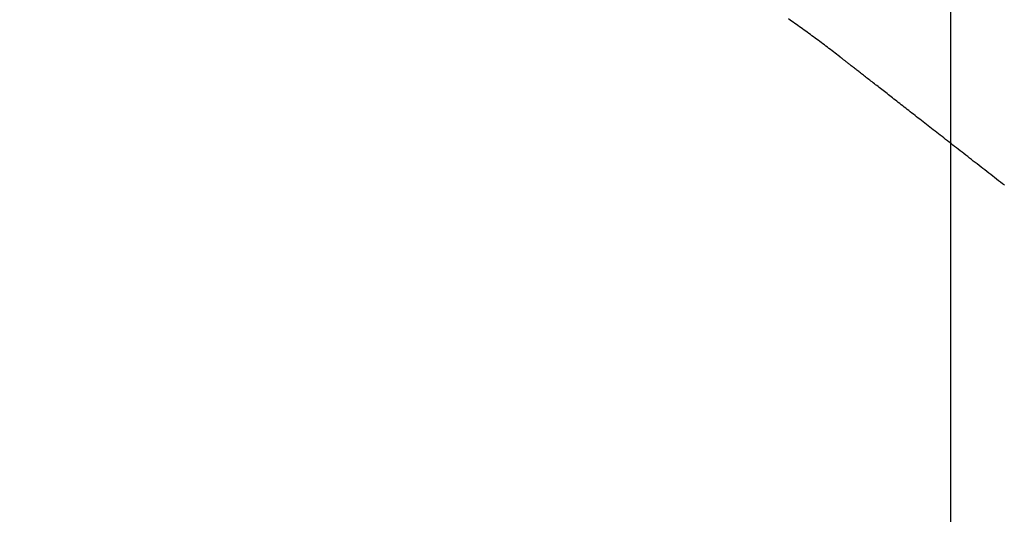
# Model space of a CAD drawing. Units: millimetres. Extents: x -10.7 to 15.6, y -0.2 to 19.1.
# Drawn here: x 12 to 14.1, y 5.9 to 6.9 of the extents above; entities that cross this region are included whole.
import ezdxf

# ---------------------------------------------------------------- set-up
doc = ezdxf.new("R2010")
doc.units = ezdxf.units.MM
doc.layers.add('DIASTASEIS', color=253, linetype='Continuous', lineweight=5)
doc.layers.add('ORIA ASFALEIAS', color=157, linetype='Continuous', lineweight=25)
doc.styles.get("Standard").update_dxf_attribs({"font": 'ARIALN.TTF'})
doc.dimstyles.new('STANDARD_ACAD', dxfattribs={"dimtxt": 0.18, "dimasz": 0.15, "dimexe": 0.18, "dimexo": 0.0625, "dimgap": 0.09, "dimtad": 0, "dimtih": 1, "dimtoh": 1, "dimzin": 0, "dimdsep": 46, "dimtxsty": 'Standard', "dimblk": 'OBLIQUE', "dimcen": 0.09, "dimadec": 0, "dimazin": 0, "dimtfac": 1, "dimtofl": 0, "dimtmove": 0, "dimatfit": 3, "dimfxl": 1, "dimtolj": 1, "dimtzin": 0, "dimarcsym": 0})

# ---------------------------------------------------------------- blocks, each defined once
blk = doc.blocks.new('_Oblique')
at = {"color": 0, "linetype": 'ByBlock', "lineweight": -2, "transparency": 16777216}
blk.add_line((-0.5, -0.5), (0.5, 0.5), dxfattribs=at)
blk = doc.blocks.new('*D11')
at = {"layer": 'Defpoints', "color": 0}
for p in [(15.4772, 11.0203), (0, 4.9384), (15.4772, 4.8068)]:
    blk.add_point(p, dxfattribs=at)
at = {"layer": 'DIASTASEIS', "color": 0, "lineweight": -2}
for p, q in [((0, 5.0009), (0, 11.2003)), ((15.4772, 4.8693), (15.4772, 11.2003)), ((0, 11.0203), (7.4067, 11.0203)), ((15.4772, 11.0203), (8.0705, 11.0203))]:
    blk.add_line(p, q, dxfattribs=at)
at = {"layer": 'DIASTASEIS', "color": 0, "linetype": 'ByBlock', "lineweight": -2, "xscale": 0.15, "yscale": 0.15, "zscale": 0.15, "rotation": 180}
blk.add_blockref('_Oblique', (0, 11.0203), dxfattribs=at)
at = {"layer": 'DIASTASEIS', "color": 0, "linetype": 'ByBlock', "lineweight": -2, "xscale": 0.15, "yscale": 0.15, "zscale": 0.15}
blk.add_blockref('_Oblique', (15.4772, 11.0203), dxfattribs=at)
at = {"layer": 'DIASTASEIS', "color": 0, "insert": (7.7386, 11.0203), "char_height": 0.18, "attachment_point": 5}
blk.add_mtext('\\A1;\\A1;15.50', dxfattribs=at)
blk = doc.blocks.new('*D12')
at = {"layer": 'Defpoints', "color": 0}
for p in [(13.954, 8.9726), (1.7, 4.9384), (13.954, 4.7952)]:
    blk.add_point(p, dxfattribs=at)
at = {"layer": 'DIASTASEIS', "color": 0, "lineweight": -2}
for p, q in [((1.7, 5.0009), (1.7, 9.1526)), ((13.954, 4.8577), (13.954, 9.1526)), ((1.7, 8.9726), (7.4951, 8.9726)), ((13.954, 8.9726), (8.1589, 8.9726))]:
    blk.add_line(p, q, dxfattribs=at)
at = {"layer": 'DIASTASEIS', "color": 0, "linetype": 'ByBlock', "lineweight": -2, "xscale": 0.15, "yscale": 0.15, "zscale": 0.15, "rotation": 180}
blk.add_blockref('_Oblique', (1.7, 8.9726), dxfattribs=at)
at = {"layer": 'DIASTASEIS', "color": 0, "linetype": 'ByBlock', "lineweight": -2, "xscale": 0.15, "yscale": 0.15, "zscale": 0.15}
blk.add_blockref('_Oblique', (13.954, 8.9726), dxfattribs=at)
at = {"layer": 'DIASTASEIS', "color": 0, "insert": (7.827, 8.9726), "char_height": 0.18, "attachment_point": 5}
blk.add_mtext('\\A1;\\A1;12.30', dxfattribs=at)
blk = doc.blocks.new('s307 oria')
at = {"layer": 'ORIA ASFALEIAS'}
blk.add_lwpolyline([(12.4128, 12.203), (12.4087, 12.2062), (12.4046, 12.2093), (12.4006, 12.2125), (12.3965, 12.2157), (12.3925, 12.2188), (12.3885, 12.222), (12.3845, 12.2251), (12.3805, 12.2282), (12.3765, 12.2313), (12.3725, 12.2345), (12.3685, 12.2376), (12.3646, 12.2406), (12.3606, 12.2437), (12.3567, 12.2468), (12.3527, 12.2499), (12.3488, 12.2529), (12.3449, 12.256), (12.341, 12.259), (12.3372, 12.262), (12.3333, 12.265), (12.3295, 12.2681), (12.3257, 12.271), (12.3218, 12.274), (12.318, 12.277), (12.3143, 12.2799), (12.3105, 12.2829), (12.3068, 12.2858), (12.303, 12.2887), (12.2993, 12.2916), (12.2956, 12.2945), (12.2919, 12.2974), (12.2883, 12.3002), (12.2846, 12.3031), (12.281, 12.3059), (12.2774, 12.3087), (12.2738, 12.3115), (12.2703, 12.3143), (12.2667, 12.3171), (12.2632, 12.3198), (12.2597, 12.3226), (12.2562, 12.3253), (12.2528, 12.328), (12.2494, 12.3307), (12.2459, 12.3333), (12.2426, 12.336), (12.2392, 12.3386), (12.2358, 12.3412), (12.2325, 12.3438), (12.2292, 12.3464), (12.226, 12.3489), (12.2227, 12.3515), (12.2195, 12.354), (12.2163, 12.3565), (12.2131, 12.3589), (12.21, 12.3614), (12.2069, 12.3638), (12.2038, 12.3662), (12.2007, 12.3686), (12.1977, 12.371), (12.1947, 12.3734), (12.1917, 12.3757), (12.1888, 12.378), (12.1859, 12.3803), (12.183, 12.3825), (12.1801, 12.3848), (12.1773, 12.387), (12.1745, 12.3892), (12.1717, 12.3913), (12.169, 12.3935), (12.1663, 12.3956), (12.1636, 12.3977), (12.161, 12.3997), (12.1584, 12.4018), (12.1558, 12.4038), (12.1532, 12.4058), (12.1507, 12.4077), (12.1483, 12.4097), (12.1458, 12.4116), (12.1434, 12.4134), (12.141, 12.4153), (12.1387, 12.4171), (12.1364, 12.4189), (12.1341, 12.4207), (12.1319, 12.4224), (12.1297, 12.4241), (12.1276, 12.4258), (12.1254, 12.4275), (12.1234, 12.4291), (12.1213, 12.4307), (12.1193, 12.4323), (12.1173, 12.4338), (12.1154, 12.4353), (12.1135, 12.4368), (12.1117, 12.4382), (12.1099, 12.4396), (12.1081, 12.441), (12.1064, 12.4424), (12.1047, 12.4437), (12.1031, 12.445), (12.1015, 12.4462), (12.0999, 12.4474), (12.0984, 12.4486), (12.0969, 12.4498), (12.0955, 12.4509), (12.0941, 12.452), (12.0927, 12.453), (12.0914, 12.454), (12.0902, 12.455), (12.089, 12.456), (12.0878, 12.4569), (12.0867, 12.4578), (12.0856, 12.4586), (12.0846, 12.4594), (12.0836, 12.4602), (12.0827, 12.4609), (12.0818, 12.4616), (12.0809, 12.4622), (12.0802, 12.4629), (12.0794, 12.4634), (12.0787, 12.464), (12.0781, 12.4645), (12.0775, 12.4649), (12.0769, 12.4654), (12.0764, 12.4658), (12.076, 12.4661), (12.0756, 12.4664), (12.0753, 12.4667), (12.075, 12.4669), (12.0747, 12.4671), (12.0745, 12.4672), (12.0744, 12.4674), (12.0743, 12.4674), (12.0743, 12.4674), (12.0713, 12.4697), (12.0682, 12.4722), (12.0651, 12.4746), (12.062, 12.477), (12.0588, 12.4794), (12.0557, 12.4818), (12.0525, 12.4842), (12.0494, 12.4866), (12.0462, 12.489), (12.0431, 12.4914), (12.0399, 12.4938), (12.0367, 12.4962), (12.0336, 12.4985), (12.0304, 12.5009), (12.0272, 12.5033), (12.024, 12.5056), (12.0209, 12.508), (12.0177, 12.5103), (12.0145, 12.5126), (12.0113, 12.515), (12.0081, 12.5173), (12.0049, 12.5196), (12.0017, 12.5219), (11.9985, 12.5242), (11.9952, 12.5265), (11.992, 12.5288), (11.9888, 12.5311), (11.9856, 12.5334), (11.9823, 12.5357), (11.9791, 12.538), (11.9759, 12.5402), (11.9726, 12.5425), (11.9694, 12.5448)], dxfattribs=at)
blk = doc.blocks.new('OPSH_S30')
at = {"layer": 'ORIA ASFALEIAS'}
blk.add_blockref('s307 oria', (1.6517, -5.6702), dxfattribs=at)

msp = doc.modelspace()

# ---------------------------------------------------------------- block references
at = {"color": 6}
msp.add_blockref('OPSH_S30', (0, 0), dxfattribs=at)

# ---------------------------------------------------------------- dimensions: what is measured, and where the dimension line sits
at = {"layer": 'DIASTASEIS'}
for base, p1, p2, picture, middle in [((15.4772, 11.0203), (0, 4.9384), (15.4772, 4.8068), '*D11', (7.7386, 11.0203)), ((13.954, 8.9726), (1.7, 4.9384), (13.954, 4.7952), '*D12', (7.827, 8.9726))]:
    dim = msp.add_linear_dim(base=base, p1=p1, p2=p2, text='\\A1;<>0', dimstyle='STANDARD_ACAD', override={"dimdec": 1, "dimtxsty": 'Standard', "dimtmove": 2}, dxfattribs=at)
    dim.commit()
    dim.dimension.update_dxf_attribs({"geometry": picture, "text_midpoint": middle})

doc.saveas('drawing.dxf')
